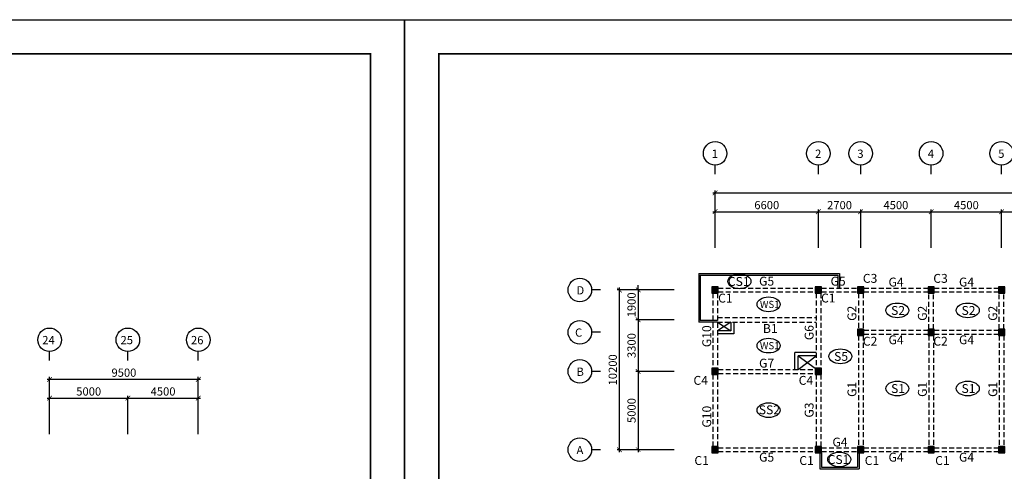
# Model space of a CAD drawing. Units: millimetres. Extents: x 769083 to 1578150, y -160841 to 750173.
# Drawn here: x 889816 to 952714, y 576962 to 605810 of the extents above; entities that cross this region are included whole.
import ezdxf

# ---------------------------------------------------------------- set-up
doc = ezdxf.new("R2010")
doc.units = ezdxf.units.MM
doc.header["$LTSCALE"] = 100
doc.linetypes.add('HIDDEN2', pattern=[4.7625, 3.175, -1.5875])
for name, color, linetype in [('COL', 2, 'Continuous'), ('DIM', 7, 'Continuous'), ('girder', 4, 'Continuous'), ('기본틀', 7, 'Continuous'), ('부재명', 7, 'Continuous')]:
    doc.layers.add(name, color=color, linetype=linetype)
doc.styles.add('HGTXT', font='HYWULM.TTF')
doc.styles.get("Standard").update_dxf_attribs({"font": 'HYWULM.TTF'})
doc.dimstyles.new('STANDARD$0', dxfattribs={"dimtxt": 80, "dimasz": 20, "dimexe": 30, "dimexo": 400, "dimgap": 30, "dimtad": 3, "dimdec": 0, "dimzin": 0, "dimdsep": 46, "dimtxsty": 'Standard', "dimblk": 'DOT', "dimblk1": 'DOT', "dimblk2": 'DOT', "dimsah": 1, "dimcen": 0.09, "dimadec": 0, "dimazin": 0, "dimtfac": 1, "dimtdec": 0, "dimtofl": 0, "dimtmove": 2, "dimatfit": 3, "dimldrblk": 'DOT', "dimfxl": 0, "dimtolj": 1, "dimtzin": 0, "dimarcsym": 0})

# ---------------------------------------------------------------- blocks, each defined once
blk = doc.blocks.new('_ArchTick')
at = {"color": 0, "linetype": 'ByBlock', "const_width": 0.15}
blk.add_lwpolyline([(-0.5, -0.5), (0.5, 0.5)], dxfattribs=at)
blk = doc.blocks.new('*D1055')
at = {"layer": 'Defpoints', "color": 0}
for p in [(896725, 581639), (891725, 579040), (896725, 579040)]:
    blk.add_point(p, dxfattribs=at)
at = {"layer": 'DIM', "color": 0, "lineweight": -2}
for p, q in [((891575, 581639), (896875, 581639)), ((891725, 579340), (891725, 581789)), ((896725, 579340), (896725, 581789))]:
    blk.add_line(p, q, dxfattribs=at)
at = {"layer": 'DIM', "color": 0, "lineweight": -2, "xscale": 300, "yscale": 300, "zscale": 300, "rotation": 180}
blk.add_blockref('_ArchTick', (891725, 581639), dxfattribs=at)
at = {"layer": 'DIM', "color": 0, "lineweight": -2, "xscale": 300, "yscale": 300, "zscale": 300}
blk.add_blockref('_ArchTick', (896725, 581639), dxfattribs=at)
at = {"layer": 'DIM', "color": 7, "insert": (894225, 582062), "char_height": 525, "attachment_point": 5}
blk.add_mtext('\\A1;5000', dxfattribs=at)
blk = doc.blocks.new('DIMDOT')
at = {"color": 0}
blk.add_line((-2, 0), (2, 0), dxfattribs=at)
for radius in [0.5, 0.25]:
    blk.add_circle((0, 0), radius, dxfattribs=at)
blk = doc.blocks.new('*D1056')
at = {"layer": 'Defpoints', "color": 0}
for p in [(901225, 581639), (896725, 579039), (901225, 579039)]:
    blk.add_point(p, dxfattribs=at)
at = {"layer": 'DIM', "color": 0, "lineweight": -2}
for p, q in [((896575, 581639), (901375, 581639)), ((896725, 579339), (896725, 581789)), ((901225, 579339), (901225, 581789))]:
    blk.add_line(p, q, dxfattribs=at)
at = {"layer": 'DIM', "color": 0, "lineweight": -2, "xscale": 300, "yscale": 300, "zscale": 300, "rotation": 180}
blk.add_blockref('_ArchTick', (896725, 581639), dxfattribs=at)
at = {"layer": 'DIM', "color": 0, "lineweight": -2, "xscale": 300, "yscale": 300, "zscale": 300}
blk.add_blockref('_ArchTick', (901225, 581639), dxfattribs=at)
at = {"layer": 'DIM', "color": 7, "insert": (898975, 582062), "char_height": 525, "attachment_point": 5}
blk.add_mtext('\\A1;4500', dxfattribs=at)
blk = doc.blocks.new('*D1235')
at = {"layer": 'Defpoints', "color": 0}
for p in [(940839, 593544), (934239, 590945), (940839, 590944)]:
    blk.add_point(p, dxfattribs=at)
at = {"layer": 'DIM', "color": 0, "lineweight": -2}
for p, q in [((934089, 593544), (940989, 593544)), ((934239, 591245), (934239, 593694)), ((940839, 591244), (940839, 593694))]:
    blk.add_line(p, q, dxfattribs=at)
at = {"layer": 'DIM', "color": 0, "lineweight": -2, "xscale": 300, "yscale": 300, "zscale": 300, "rotation": 180}
blk.add_blockref('_ArchTick', (934239, 593544), dxfattribs=at)
at = {"layer": 'DIM', "color": 0, "lineweight": -2, "xscale": 300, "yscale": 300, "zscale": 300}
blk.add_blockref('_ArchTick', (940839, 593544), dxfattribs=at)
at = {"layer": 'DIM', "color": 7, "insert": (937539, 593968), "char_height": 525, "attachment_point": 5}
blk.add_mtext('\\A1;6600', dxfattribs=at)
blk = doc.blocks.new('*D1236')
at = {"layer": 'Defpoints', "color": 0}
for p in [(943539, 593544), (940839, 590944), (943539, 590944)]:
    blk.add_point(p, dxfattribs=at)
at = {"layer": 'DIM', "color": 0, "lineweight": -2}
for p, q in [((940689, 593544), (943689, 593544)), ((940839, 591244), (940839, 593694)), ((943539, 591244), (943539, 593694))]:
    blk.add_line(p, q, dxfattribs=at)
at = {"layer": 'DIM', "color": 0, "lineweight": -2, "xscale": 300, "yscale": 300, "zscale": 300, "rotation": 180}
blk.add_blockref('_ArchTick', (940839, 593544), dxfattribs=at)
at = {"layer": 'DIM', "color": 0, "lineweight": -2, "xscale": 300, "yscale": 300, "zscale": 300}
blk.add_blockref('_ArchTick', (943539, 593544), dxfattribs=at)
at = {"layer": 'DIM', "color": 7, "insert": (942189, 593967), "char_height": 525, "attachment_point": 5}
blk.add_mtext('\\A1;2700', dxfattribs=at)
blk = doc.blocks.new('*D1237')
at = {"layer": 'Defpoints', "color": 0}
for p in [(948039, 593544), (943539, 590944), (948039, 590944)]:
    blk.add_point(p, dxfattribs=at)
at = {"layer": 'DIM', "color": 0, "lineweight": -2}
for p, q in [((943389, 593544), (948189, 593544)), ((943539, 591244), (943539, 593694)), ((948039, 591244), (948039, 593694))]:
    blk.add_line(p, q, dxfattribs=at)
at = {"layer": 'DIM', "color": 0, "lineweight": -2, "xscale": 300, "yscale": 300, "zscale": 300, "rotation": 180}
blk.add_blockref('_ArchTick', (943539, 593544), dxfattribs=at)
at = {"layer": 'DIM', "color": 0, "lineweight": -2, "xscale": 300, "yscale": 300, "zscale": 300}
blk.add_blockref('_ArchTick', (948039, 593544), dxfattribs=at)
at = {"layer": 'DIM', "color": 7, "insert": (945789, 593967), "char_height": 525, "attachment_point": 5}
blk.add_mtext('\\A1;4500', dxfattribs=at)
blk = doc.blocks.new('*D1238')
at = {"layer": 'Defpoints', "color": 0}
for p in [(952539, 593544), (948039, 590944), (952539, 590944)]:
    blk.add_point(p, dxfattribs=at)
at = {"layer": 'DIM', "color": 0, "lineweight": -2}
for p, q in [((947889, 593544), (952689, 593544)), ((948039, 591244), (948039, 593694)), ((952539, 591244), (952539, 593694))]:
    blk.add_line(p, q, dxfattribs=at)
at = {"layer": 'DIM', "color": 0, "lineweight": -2, "xscale": 300, "yscale": 300, "zscale": 300, "rotation": 180}
blk.add_blockref('_ArchTick', (948039, 593544), dxfattribs=at)
at = {"layer": 'DIM', "color": 0, "lineweight": -2, "xscale": 300, "yscale": 300, "zscale": 300}
blk.add_blockref('_ArchTick', (952539, 593544), dxfattribs=at)
at = {"layer": 'DIM', "color": 7, "insert": (950289, 593967), "char_height": 525, "attachment_point": 5}
blk.add_mtext('\\A1;4500', dxfattribs=at)
blk = doc.blocks.new('*D1239')
at = {"layer": 'Defpoints', "color": 0}
for p in [(957039, 593544), (952539, 590944), (957039, 590944)]:
    blk.add_point(p, dxfattribs=at)
at = {"layer": 'DIM', "color": 0, "lineweight": -2}
for p, q in [((952389, 593544), (957189, 593544)), ((952539, 591244), (952539, 593694)), ((957039, 591244), (957039, 593694))]:
    blk.add_line(p, q, dxfattribs=at)
at = {"layer": 'DIM', "color": 0, "lineweight": -2, "xscale": 300, "yscale": 300, "zscale": 300, "rotation": 180}
blk.add_blockref('_ArchTick', (952539, 593544), dxfattribs=at)
at = {"layer": 'DIM', "color": 0, "lineweight": -2, "xscale": 300, "yscale": 300, "zscale": 300}
blk.add_blockref('_ArchTick', (957039, 593544), dxfattribs=at)
at = {"layer": 'DIM', "color": 7, "insert": (954789, 593967), "char_height": 525, "attachment_point": 5}
blk.add_mtext('\\A1;4500', dxfattribs=at)
blk = doc.blocks.new('*D1259')
at = {"layer": 'Defpoints', "color": 0}
for p in [(931925, 588544), (929325, 586644), (931925, 586644)]:
    blk.add_point(p, dxfattribs=at)
at = {"layer": 'DIM', "color": 0, "lineweight": -2}
for p, q in [((929325, 588544), (929325, 588844)), ((931625, 588544), (929175, 588544)), ((929325, 588544), (929325, 586644)), ((931625, 586644), (929175, 586644)), ((929325, 586644), (929325, 586344))]:
    blk.add_line(p, q, dxfattribs=at)
at = {"layer": 'DIM', "color": 0, "lineweight": -2, "xscale": 300, "yscale": 300, "zscale": 300}
for p, rotation in [((929325, 588544), 270), ((929325, 586644), 90)]:
    blk.add_blockref('_ArchTick', p, dxfattribs=dict(at, rotation=rotation))
at = {"layer": 'DIM', "color": 7, "insert": (928901, 587594), "char_height": 525, "attachment_point": 5, "rotation": 90}
blk.add_mtext('\\A1;1900', dxfattribs=at)
blk = doc.blocks.new('*D1260')
at = {"layer": 'Defpoints', "color": 0}
for p in [(931925, 583344), (929325, 578344), (931925, 578344)]:
    blk.add_point(p, dxfattribs=at)
at = {"layer": 'DIM', "color": 0, "lineweight": -2}
for p, q in [((931625, 583344), (929175, 583344)), ((929325, 583494), (929325, 578194)), ((931625, 578344), (929175, 578344))]:
    blk.add_line(p, q, dxfattribs=at)
at = {"layer": 'DIM', "color": 0, "lineweight": -2, "xscale": 300, "yscale": 300, "zscale": 300}
for p, rotation in [((929325, 583344), 90), ((929325, 578344), 270)]:
    blk.add_blockref('_ArchTick', p, dxfattribs=dict(at, rotation=rotation))
at = {"layer": 'DIM', "color": 7, "insert": (928902, 580844), "char_height": 525, "attachment_point": 5, "rotation": 90}
blk.add_mtext('\\A1;5000', dxfattribs=at)
blk = doc.blocks.new('*D1261')
at = {"layer": 'Defpoints', "color": 0}
for p in [(928125, 588544), (931925, 588544), (931925, 578344)]:
    blk.add_point(p, dxfattribs=at)
at = {"layer": 'DIM', "color": 0, "lineweight": -2}
for p, q in [((931625, 588544), (927975, 588544)), ((928125, 578194), (928125, 588694)), ((931625, 578344), (927975, 578344))]:
    blk.add_line(p, q, dxfattribs=at)
at = {"layer": 'DIM', "color": 0, "lineweight": -2, "xscale": 300, "yscale": 300, "zscale": 300}
for p, rotation in [((928125, 588544), 90), ((928125, 578344), 270)]:
    blk.add_blockref('_ArchTick', p, dxfattribs=dict(at, rotation=rotation))
at = {"layer": 'DIM', "color": 7, "insert": (927702, 583444), "char_height": 525, "attachment_point": 5, "rotation": 90}
blk.add_mtext('\\A1;10200', dxfattribs=at)
blk = doc.blocks.new('*D1222')
at = {"layer": 'Defpoints', "color": 0}
for p in [(931925, 586644), (929325, 583344), (931925, 583344)]:
    blk.add_point(p, dxfattribs=at)
at = {"layer": 'DIM', "color": 0, "lineweight": -2}
for p, q in [((931625, 586644), (929175, 586644)), ((929325, 586794), (929325, 583194)), ((931625, 583344), (929175, 583344))]:
    blk.add_line(p, q, dxfattribs=at)
at = {"layer": 'DIM', "color": 0, "lineweight": -2, "xscale": 300, "yscale": 300, "zscale": 300}
for p, rotation in [((929325, 586644), 90), ((929325, 583344), 270)]:
    blk.add_blockref('_ArchTick', p, dxfattribs=dict(at, rotation=rotation))
at = {"layer": 'DIM', "color": 7, "insert": (928902, 584994), "char_height": 525, "attachment_point": 5, "rotation": 90}
blk.add_mtext('\\A1;3300', dxfattribs=at)
blk = doc.blocks.new('*D1275')
at = {"layer": 'Defpoints', "color": 0}
for p in [(901225, 582839), (891725, 579039), (901225, 579039)]:
    blk.add_point(p, dxfattribs=at)
at = {"layer": 'DIM', "color": 0, "lineweight": -2}
for p, q in [((891575, 582839), (901375, 582839)), ((891725, 579339), (891725, 582989)), ((901225, 579339), (901225, 582989))]:
    blk.add_line(p, q, dxfattribs=at)
at = {"layer": 'DIM', "color": 0, "lineweight": -2, "xscale": 300, "yscale": 300, "zscale": 300, "rotation": 180}
blk.add_blockref('_ArchTick', (891725, 582839), dxfattribs=at)
at = {"layer": 'DIM', "color": 0, "lineweight": -2, "xscale": 300, "yscale": 300, "zscale": 300}
blk.add_blockref('_ArchTick', (901225, 582839), dxfattribs=at)
at = {"layer": 'DIM', "color": 7, "insert": (896475, 583263), "char_height": 525, "attachment_point": 5}
blk.add_mtext('\\A1;9500', dxfattribs=at)

msp = doc.modelspace()

# ---------------------------------------------------------------- hatches: boundary and pattern name
at = {"layer": 'COL'}
h = msp.add_hatch(color=0, dxfattribs=at)
h.dxf.hatch_style = 1
h.paths.add_polyline_path([(934039.4, 588344.4), (934439.4, 588344.4), (934439.4, 588744.4), (934039.4, 588744.4)])
h = msp.add_hatch(color=0, dxfattribs=at)
h.dxf.hatch_style = 1
h.paths.add_polyline_path([(940639.4, 588344.4), (941039.4, 588344.4), (941039.4, 588744.4), (940639.4, 588744.4)])
h = msp.add_hatch(color=0, dxfattribs=at)
h.dxf.hatch_style = 1
h.paths.add_polyline_path([(943339.4, 588344.4), (943739.4, 588344.4), (943739.4, 588744.4), (943339.4, 588744.4)])
h = msp.add_hatch(color=0, dxfattribs=at)
h.dxf.hatch_style = 1
h.paths.add_polyline_path([(947839.4, 588344.4), (948239.4, 588344.4), (948239.4, 588744.4), (947839.4, 588744.4)])
h = msp.add_hatch(color=0, dxfattribs=at)
h.dxf.hatch_style = 1
h.paths.add_polyline_path([(952339.4, 588344.4), (952739.4, 588344.4), (952739.4, 588744.4), (952339.4, 588744.4)])
h = msp.add_hatch(color=0, dxfattribs=at)
h.dxf.hatch_style = 1
h.paths.add_polyline_path([(943339.4, 585644.4), (943739.4, 585644.4), (943739.4, 586044.4), (943339.4, 586044.4)])
h = msp.add_hatch(color=0, dxfattribs=at)
h.dxf.hatch_style = 1
h.paths.add_polyline_path([(947839.4, 585644.4), (948239.4, 585644.4), (948239.4, 586044.4), (947839.4, 586044.4)])
h = msp.add_hatch(color=0, dxfattribs=at)
h.dxf.hatch_style = 1
h.paths.add_polyline_path([(952339.4, 585644.4), (952739.4, 585644.4), (952739.4, 586044.4), (952339.4, 586044.4)])
h = msp.add_hatch(color=0, dxfattribs=at)
h.dxf.hatch_style = 1
h.paths.add_polyline_path([(934039.4, 583144.4), (934439.4, 583144.4), (934439.4, 583544.4), (934039.4, 583544.4)])
h = msp.add_hatch(color=0, dxfattribs=at)
h.dxf.hatch_style = 1
h.paths.add_polyline_path([(940639.4, 583144.4), (941039.4, 583144.4), (941039.4, 583544.4), (940639.4, 583544.4)])
h = msp.add_hatch(color=0, dxfattribs=at)
h.dxf.hatch_style = 1
h.paths.add_polyline_path([(934039.4, 578144.4), (934439.4, 578144.4), (934439.4, 578544.4), (934039.4, 578544.4)])
h = msp.add_hatch(color=0, dxfattribs=at)
h.dxf.hatch_style = 1
h.paths.add_polyline_path([(940639.4, 578144.4), (941039.4, 578144.4), (941039.4, 578544.4), (940639.4, 578544.4)])
h = msp.add_hatch(color=0, dxfattribs=at)
h.dxf.hatch_style = 1
h.paths.add_polyline_path([(943339.4, 578144.4), (943739.4, 578144.4), (943739.4, 578544.4), (943339.4, 578544.4)])
h = msp.add_hatch(color=0, dxfattribs=at)
h.dxf.hatch_style = 1
h.paths.add_polyline_path([(947839.4, 578144.4), (948239.4, 578144.4), (948239.4, 578544.4), (947839.4, 578544.4)])
h = msp.add_hatch(color=0, dxfattribs=at)
h.dxf.hatch_style = 1
h.paths.add_polyline_path([(952339.4, 578144.4), (952739.4, 578144.4), (952739.4, 578544.4), (952339.4, 578544.4)])

# ---------------------------------------------------------------- linework, layer by layer
for p, q in [((933189.4, 589594.4), (933189.4, 586494.4)), ((933189.4, 589594.4), (942189.4, 589594.4)), ((933289.4, 589494.4), (933289.4, 586594.4)), ((933289.4, 589494.4), (942089.4, 589494.4)), ((942089.4, 589494.4), (942089.4, 588669.4)), ((942189.4, 589594.4), (942189.4, 588669.4)), ((934389.4, 586494.4), (933189.4, 586494.4)), ((934389.4, 586594.4), (933289.4, 586594.4)), ((934389.4, 586494.4), (935239.4, 585944.4)), ((935239.4, 586494.4), (934389.4, 585944.4)), ((935239.4, 586494.4), (935239.4, 585944.4)), ((935439.4, 586494.4), (935439.4, 585744.4)), ((935239.4, 585944.4), (934389.4, 585944.4)), ((935439.4, 585744.4), (934389.4, 585744.4)), ((939339.4, 583469.4), (939339.4, 584544.4)), ((940689.4, 584544.4), (939339.4, 584544.4)), ((939539.4, 583469.4), (939539.4, 584344.4)), ((940689.4, 584344.4), (939539.4, 584344.4)), ((939539.4, 584344.4), (940639.4, 583544.4)), ((939539.4, 583469.4), (940689.4, 584344.4)), ((940939.4, 578144.4), (940939.4, 577119.4)), ((941039.4, 578144.4), (941039.4, 577219.4)), ((943339.4, 578144.4), (943339.4, 577219.4)), ((943439.4, 578144.4), (943439.4, 577119.4)), ((940939.4, 577119.4), (943439.4, 577119.4)), ((941039.4, 577219.4), (943339.4, 577219.4))]:
    msp.add_line(p, q)
at = {"layer": 'COL', "color": 0}
for points in [[(934039.4, 588344.4), (934439.4, 588344.4), (934439.4, 588744.4), (934039.4, 588744.4)], [(940639.4, 588344.4), (941039.4, 588344.4), (941039.4, 588744.4), (940639.4, 588744.4)], [(943339.4, 588344.4), (943739.4, 588344.4), (943739.4, 588744.4), (943339.4, 588744.4)], [(947839.4, 588344.4), (948239.4, 588344.4), (948239.4, 588744.4), (947839.4, 588744.4)], [(952339.4, 588344.4), (952739.4, 588344.4), (952739.4, 588744.4), (952339.4, 588744.4)], [(943339.4, 585644.4), (943739.4, 585644.4), (943739.4, 586044.4), (943339.4, 586044.4)], [(947839.4, 585644.4), (948239.4, 585644.4), (948239.4, 586044.4), (947839.4, 586044.4)], [(952339.4, 585644.4), (952739.4, 585644.4), (952739.4, 586044.4), (952339.4, 586044.4)], [(934039.4, 583144.4), (934439.4, 583144.4), (934439.4, 583544.4), (934039.4, 583544.4)], [(940639.4, 583144.4), (941039.4, 583144.4), (941039.4, 583544.4), (940639.4, 583544.4)], [(934039.4, 578144.4), (934439.4, 578144.4), (934439.4, 578544.4), (934039.4, 578544.4)], [(940639.4, 578144.4), (941039.4, 578144.4), (941039.4, 578544.4), (940639.4, 578544.4)], [(943339.4, 578144.4), (943739.4, 578144.4), (943739.4, 578544.4), (943339.4, 578544.4)], [(947839.4, 578144.4), (948239.4, 578144.4), (948239.4, 578544.4), (947839.4, 578544.4)], [(952339.4, 578144.4), (952739.4, 578144.4), (952739.4, 578544.4), (952339.4, 578544.4)]]:
    msp.add_lwpolyline(points, close=True, dxfattribs=at)
at = {"layer": 'DIM', "color": 0}
for p, q in [((934239.4, 595944.4), (934239.4, 596517.6)), ((940839.4, 595944.4), (940839.4, 596517.6)), ((943539.4, 595944.4), (943539.4, 596517.6)), ((948039.4, 595944.4), (948039.4, 596517.6)), ((952539.4, 595944.4), (952539.4, 596517.6)), ((934089.4, 594744.4), (994039.4, 594744.4)), ((934239.4, 591244.4), (934239.4, 594894.4)), ((926924.6, 588544.4), (926351.4, 588544.4)), ((926924.6, 585844.4), (926351.4, 585844.4)), ((891725.3, 584039.2), (891725.3, 584612.4)), ((896725.3, 584039.2), (896725.3, 584612.4)), ((901225.3, 584039.2), (901225.3, 584612.4)), ((926924.6, 583344.4), (926351.4, 583344.4)), ((926924.6, 578344.4), (926351.4, 578344.4))]:
    msp.add_line(p, q, dxfattribs=at)
for centre in [(934239.4, 597269.5), (940839.4, 597269.5), (943539.4, 597269.5), (948039.4, 597269.5), (952539.4, 597269.5), (925599.4, 588544.4), (925599.4, 585844.4), (891725.3, 585364.3), (896725.3, 585364.3), (901225.3, 585364.3), (925599.4, 583344.4), (925599.4, 578344.4)]:
    msp.add_circle(centre, 752, dxfattribs=at)
at = {"layer": 'girder', "color": 0, "linetype": 'HIDDEN2'}
for p, q in [((934089.4, 588344.4), (934089.4, 583544.4)), ((934389.4, 588344.4), (934389.4, 583544.4)), ((934439.4, 588669.4), (940639.4, 588669.4)), ((934439.4, 588419.4), (940639.4, 588419.4)), ((940689.4, 588344.4), (940689.4, 583544.4)), ((940989.4, 588344.4), (940989.4, 583544.4)), ((941039.4, 588669.4), (943339.4, 588669.4)), ((941039.4, 588419.4), (943339.4, 588419.4)), ((943389.4, 588344.4), (943389.4, 586044.4)), ((943689.4, 588344.4), (943689.4, 586044.4)), ((943739.4, 588669.4), (947839.4, 588669.4)), ((943739.4, 588419.4), (947839.4, 588419.4)), ((947889.4, 586044.4), (947889.4, 588344.4)), ((948189.4, 586044.4), (948189.4, 588344.4)), ((948239.4, 588669.4), (952339.4, 588669.4)), ((948239.4, 588419.4), (952339.4, 588419.4)), ((952389.4, 586044.4), (952389.4, 588344.4)), ((952689.4, 586044.4), (952689.4, 588344.4)), ((934389.4, 586794.4), (940689.4, 586794.4)), ((934389.4, 586494.4), (940689.4, 586494.4)), ((943389.4, 585644.4), (943389.4, 578544.4)), ((943689.4, 585644.4), (943689.4, 578544.4)), ((943739.4, 585969.4), (947839.4, 585969.4)), ((943739.4, 585719.4), (947839.4, 585719.4)), ((947889.4, 585644.4), (947889.4, 578544.4)), ((948189.4, 585644.4), (948189.4, 578544.4)), ((948239.4, 585969.4), (952339.4, 585969.4)), ((948239.4, 585719.4), (952339.4, 585719.4)), ((952389.4, 585644.4), (952389.4, 578544.4)), ((952689.4, 585644.4), (952689.4, 578544.4)), ((934089.4, 583144.4), (934089.4, 578544.4)), ((934389.4, 583144.4), (934389.4, 578544.4)), ((934439.4, 583469.4), (940639.4, 583469.4)), ((934439.4, 583219.4), (940639.4, 583219.4)), ((940689.4, 583144.4), (940689.4, 578544.4)), ((940989.4, 583144.4), (940989.4, 578544.4)), ((934439.4, 578469.4), (940639.4, 578469.4)), ((934439.4, 578219.4), (940639.4, 578219.4)), ((941039.4, 578469.4), (943339.4, 578469.4)), ((941039.4, 578219.4), (943339.4, 578219.4)), ((943739.4, 578469.4), (947839.4, 578469.4)), ((943739.4, 578219.4), (947839.4, 578219.4)), ((948239.4, 578469.4), (952339.4, 578469.4)), ((948239.4, 578219.4), (952339.4, 578219.4))]:
    msp.add_line(p, q, dxfattribs=at)
at = {"layer": '기본틀', "color": 0}
for points in [[(818826.8, 605810.5), (914406, 605810.5), (914406, 537353.9), (818826.8, 537353.9)], [(914406, 605810.5), (1009985.2, 605810.5), (1009985.2, 537353.9), (914406, 537353.9)]]:
    msp.add_lwpolyline(points, close=True, dxfattribs=at)
at = {"layer": '기본틀', "color": 0, "const_width": 109.4}
for points in [[(821014.3, 543963), (912218.5, 543963), (912218.5, 603623), (821014.3, 603623)], [(821014.3, 603623), (912218.5, 603623), (912218.5, 539541.3), (821014.3, 539541.3)], [(821014.3, 603623), (912218.5, 603623), (912218.5, 543963), (821014.3, 543963)], [(916593.5, 543963), (1007797.7, 543963), (1007797.7, 603623), (916593.5, 603623)], [(916593.5, 603623), (1007797.7, 603623), (1007797.7, 539541.3), (916593.5, 539541.3)], [(916593.5, 603623), (1007797.7, 603623), (1007797.7, 543963), (916593.5, 543963)]]:
    msp.add_lwpolyline(points, close=True, dxfattribs=at)
at = {"layer": '부재명'}
for centre in [(935792, 589093.7), (937654.1, 587626.7), (945879.6, 587239.3), (950379.6, 587239.3), (937654.1, 584990.6), (942238.4, 584305.6), (945879.6, 582252.2), (950379.6, 582252.2), (937654.1, 580868.5), (942168.2, 577719.3)]:
    msp.add_ellipse(centre, major_axis=(-734.6, 0), ratio=0.6401319, dxfattribs=at)

# ---------------------------------------------------------------- block references
at = {"layer": 'DIM', "color": 0, "xscale": 300, "yscale": 300, "zscale": 300, "rotation": 180}
msp.add_blockref('_ArchTick', (934239.4, 594744.4), dxfattribs=at)

# ---------------------------------------------------------------- texts
at = {"layer": 'DIM', "color": 0, "style": 'HGTXT'}
for s, height, p in [('1', 526.3, (934024.2, 596986)), ('2', 526.3, (940624.2, 596986)), ('3', 526.3, (943324.2, 596986)), ('4', 526.3, (947824.2, 596986)), ('5', 526.3, (952324.2, 596986)), ('D', 526.3, (925384.2, 588260.8)), ('24', 526.26, (891258, 585080.8)), ('25', 526.26, (896258, 585080.8)), ('26', 526.26, (900758, 585080.8)), ('C', 526.3, (925292.7, 585560.8)), ('B', 526.3, (925384.2, 583060.8)), ('A', 526.3, (925384.2, 578060.8))]:
    msp.add_text(s, height=height, dxfattribs=at).set_placement(p)
at = {"layer": '부재명', "color": 0, "style": 'HGTXT'}
for s, height, p in [('CS1', 568.37, (935053.2, 588805.7)), ('G5', 568.37, (937047.4, 588823.1)), ('G5', 568.37, (941614.2, 588823.1)), ('C3', 568.37, (943677, 589002.6)), ('C3', 568.37, (948177, 589002.6)), ('G4', 568.37, (945318.1, 588766.9)), ('G4', 568.37, (949818.1, 588766.9)), ('C1', 568.37, (934431.7, 587741.6)), ('C1', 568.37, (941005.3, 587745.6)), ('WS1', 454.69, (937100.7, 587396.3)), ('S2', 568.37, (945480.8, 586951.3)), ('S2', 568.37, (949980.8, 586951.3)), ('B1', 568.37, (937294.8, 585799.5)), ('G4', 568.37, (945318.1, 585079)), ('G4', 568.37, (949818.1, 585079)), ('WS1', 454.69, (937100.7, 584760.2)), ('C2', 568.37, (943677, 584987.5)), ('C2', 568.37, (948177, 584987.5)), ('S5', 568.37, (941839.6, 584017.6)), ('G7', 568.37, (937047.4, 583585.3)), ('C4', 568.37, (932856.2, 582486.8)), ('C4', 568.37, (939577.4, 582486.8)), ('S1', 568.37, (945480.8, 581964.2)), ('S1', 568.37, (949980.8, 581964.2)), ('SS2', 568.37, (937032.8, 580607.7)), ('G4', 568.37, (941733.9, 578545.7)), ('G5', 568.37, (937047.4, 577579)), ('G4', 568.37, (945318.1, 577579)), ('G4', 568.37, (949818.1, 577579)), ('C1', 568.37, (932916.3, 577366.4)), ('C1', 568.37, (939618, 577366.4)), ('CS1', 568.37, (941429.3, 577431.2)), ('C1', 568.37, (943796.8, 577366.4)), ('C1', 568.37, (948296.8, 577366.4))]:
    msp.add_text(s, height=height, dxfattribs=at).set_placement(p)
for s, p in [('G2', (943263.5, 586573.9)), ('G2', (947763.5, 586573.9)), ('G2', (952263.5, 586573.9)), ('G10', (933988.6, 584891.9)), ('G6', (940530, 585340.4)), ('G1', (943263.6, 581712.8)), ('G1', (947763.6, 581712.8)), ('G1', (952263.6, 581712.8)), ('G3', (940530, 580392.9)), ('G10', (933988.6, 579754.2))]:
    msp.add_text(s, height=568.37, rotation=90, dxfattribs=at).set_placement(p)

# ---------------------------------------------------------------- dimensions: what is measured, and where the dimension line sits
at = {"layer": 'DIM', "color": 0}
for base, p1, p2, picture, middle in [((940839.4, 593544.4), (934239.4, 590945), (940839.4, 590944.4), '*D1235', (937539.4, 593967.7)), ((943539.4, 593544.4), (940839.4, 590944.4), (943539.4, 590944.4), '*D1236', (942189.4, 593967.4)), ((948039.4, 593544.4), (943539.4, 590944.4), (948039.4, 590944.4), '*D1237', (945789.4, 593967.4)), ((952539.4, 593544.4), (948039.4, 590944.4), (952539.4, 590944.4), '*D1238', (950289.4, 593967.4)), ((957039.4, 593544.4), (952539.4, 590944.4), (957039.4, 590944.4), '*D1239', (954789.4, 593967.4)), ((901225.3, 582839.2), (891725.3, 579039.2), (901225.3, 579039.2), '*D1275', (896475.3, 583262.5)), ((896725.3, 581639.2), (891725.3, 579039.8), (896725.3, 579039.8), '*D1055', (894225.3, 582062.2)), ((901225.3, 581639.2), (896725.3, 579039.2), (901225.3, 579039.2), '*D1056', (898975.3, 582062.2))]:
    dim = msp.add_linear_dim(base=base, p1=p1, p2=p2, dimstyle='STANDARD$0', override={"dimscale": 150, "dimtxt": 3.5, "dimasz": 2, "dimexe": 1, "dimexo": 2, "dimgap": 1, "dimtad": 1, "dimzin": 8, "dimblk1": 'ArchTick', "dimblk2": 'ArchTick', "dimcen": 2.5, "dimdle": 1, "dimclrt": 7, "dimtdec": 4, "dimtix": 1, "dimtofl": 1, "dimldrblk": 'DIMDOT'}, dxfattribs=at)
    dim.commit()
    dim.dimension.update_dxf_attribs({"geometry": picture, "text_midpoint": middle})
for base, p1, p2, picture, middle in [((929324.6, 586644.4), (931924.6, 588544.4), (931924.6, 586644.4), '*D1259', (928901.2, 587594.4)), ((928124.6, 588544.4), (931924.6, 578344.4), (931924.6, 588544.4), '*D1261', (927701.6, 583444.4)), ((929324.6, 583344.4), (931924.6, 586644.4), (931924.6, 583344.4), '*D1222', (928901.6, 584994.4)), ((929324.6, 578344.4), (931924.6, 583344.4), (931924.6, 578344.4), '*D1260', (928901.6, 580844.4))]:
    dim = msp.add_linear_dim(base=base, p1=p1, p2=p2, angle=90, dimstyle='STANDARD$0', override={"dimscale": 150, "dimtxt": 3.5, "dimasz": 2, "dimexe": 1, "dimexo": 2, "dimgap": 1, "dimtad": 1, "dimzin": 8, "dimblk1": 'ArchTick', "dimblk2": 'ArchTick', "dimcen": 2.5, "dimdle": 1, "dimclrt": 7, "dimtdec": 4, "dimtix": 1, "dimtofl": 1, "dimldrblk": 'DIMDOT'}, dxfattribs=at)
    dim.commit()
    dim.dimension.update_dxf_attribs({"geometry": picture, "text_midpoint": middle})

doc.saveas('drawing.dxf')
